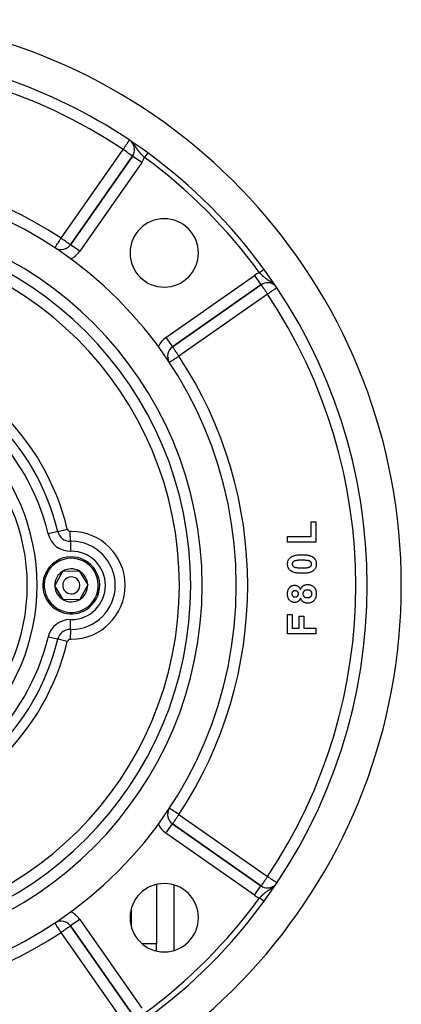
# Model space of a CAD drawing. Units: millimetres. Extents: x 24 to 1122, y -586 to 273.
# Drawn here: x 1055 to 1122, y -199 to -27 of the extents above; entities that cross this region are included whole.
import ezdxf

# ---------------------------------------------------------------- set-up
doc = ezdxf.new("R2010")
doc.units = ezdxf.units.MM
doc.linetypes.add('DASHED', pattern=[9.652, 8.128, -1.524])
doc.layers.add('nevidi', color=4, linetype='DASHED')

msp = doc.modelspace()

# ---------------------------------------------------------------- linework, layer by layer
at = {"color": 2}
for p, q in [((1074.76, -50.46), (1063.86, -66.03)), ((1063.86, -66.03), (1074.76, -50.46)), ((1074.76, -50.46), (1074.76, -50.46)), ((1061.12, -66.55), (1061.12, -66.55)), ((1062.22, -66.88), (1062.22, -66.89)), ((1081.78, -83.95), (1097.34, -73.05)), ((1097.34, -73.05), (1081.78, -83.95)), ((1097.34, -73.05), (1097.34, -73.05)), ((1077.67, -81.81), (1077.7, -81.81)), ((1078, -82.2), (1078, -82.26)), ((1078, -82.2), (1078, -82.26)), ((1081.77, -83.95), (1081.78, -83.95)), ((1106.17, -117.26), (1106.17, -114.69)), ((1106.17, -114.69), (1107, -114.69)), ((1107, -114.69), (1107, -118.22)), ((1102, -118.22), (1102, -117.26)), ((1102, -117.26), (1106.17, -117.26)), ((1107, -118.22), (1102, -118.22)), ((1061.11, -125.87), (1062.5, -123.34)), ((1062.5, -123.34), (1065.39, -123.27)), ((1065.39, -123.27), (1066.89, -125.74)), ((1062.61, -128.34), (1061.11, -125.87)), ((1066.89, -125.74), (1065.5, -128.27)), ((1065.5, -128.27), (1062.61, -128.34)), ((1102, -134.29), (1102, -130.9)), ((1102, -130.9), (1102.83, -130.9)), ((1102.83, -130.9), (1102.83, -133.33)), ((1104.05, -131.22), (1104.88, -131.22)), ((1104.05, -133.33), (1104.05, -131.22)), ((1104.88, -131.22), (1104.88, -133.33)), ((1107, -134.29), (1102, -134.29)), ((1102.83, -133.33), (1104.05, -133.33)), ((1104.88, -133.33), (1107, -133.33)), ((1107, -133.33), (1107, -134.29)), ((1079, -148.67), (1079, -148.67)), ((1082, -163.66), (1082, -163.71)), ((1079, -168.12), (1079, -168)), ((1081.77, -167.66), (1081.78, -167.66)), ((1097.34, -178.56), (1081.78, -167.66)), ((1081.78, -167.66), (1097.34, -178.56)), ((1082, -170.03), (1082, -170.03)), ((1079, -178.31), (1079, -188.75)), ((1082, -178.39), (1082, -189.9)), ((1074.5, -182.79), (1074.5, -185.5)), ((1059.37, -186.08), (1059.34, -186.13)), ((1061.12, -185.06), (1061.12, -185.06)), ((1063.86, -185.58), (1074.76, -201.15)), ((1074.76, -201.15), (1063.86, -185.58)), ((1079, -189.98), (1079, -188.75))]:
    msp.add_line(p, q, dxfattribs=at)
for points in [[(1102, -122.07), (1102, -122.04), (1102, -122.02), (1102.01, -121.89), (1102.01, -121.86), (1102.03, -121.73), (1102.04, -121.71), (1102.07, -121.58), (1102.07, -121.56), (1102.12, -121.44), (1102.13, -121.41), (1102.19, -121.3), (1102.2, -121.27), (1102.28, -121.17), (1102.29, -121.15), (1102.38, -121.05), (1102.4, -121.03), (1102.5, -120.94), (1102.51, -120.93)], [(1102.51, -120.93), (1102.61, -120.85), (1102.64, -120.84), (1102.76, -120.76), (1102.79, -120.75), (1102.91, -120.69), (1102.94, -120.68), (1103.07, -120.63), (1103.1, -120.62), (1103.23, -120.58), (1103.26, -120.57), (1103.4, -120.54), (1103.43, -120.53), (1103.56, -120.51), (1103.59, -120.5), (1103.73, -120.48), (1103.76, -120.48), (1103.9, -120.46), (1103.93, -120.46), (1104.07, -120.45), (1104.1, -120.45), (1104.24, -120.44), (1104.27, -120.44), (1104.41, -120.44), (1104.44, -120.44), (1104.53, -120.43)], [(1104.53, -120.43), (1104.66, -120.44), (1104.69, -120.44), (1104.83, -120.44), (1104.86, -120.44), (1105, -120.45), (1105.03, -120.45), (1105.17, -120.46), (1105.2, -120.47), (1105.34, -120.48), (1105.37, -120.49), (1105.5, -120.51), (1105.53, -120.51), (1105.67, -120.54), (1105.7, -120.55), (1105.84, -120.58), (1105.86, -120.59), (1106, -120.63), (1106.03, -120.64), (1106.16, -120.69), (1106.18, -120.71), (1106.31, -120.77), (1106.34, -120.78), (1106.46, -120.86), (1106.48, -120.87), (1106.56, -120.93)], [(1106.56, -120.93), (1106.57, -120.95), (1106.59, -120.96), (1106.69, -121.05), (1106.71, -121.07), (1106.79, -121.17), (1106.81, -121.19), (1106.88, -121.3), (1106.89, -121.32), (1106.95, -121.44), (1106.96, -121.46), (1107, -121.58), (1107.01, -121.61), (1107.03, -121.74), (1107.04, -121.76), (1107.06, -121.89), (1107.06, -121.92), (1107.06, -122.04), (1107.06, -122.07)], [(1102.51, -123.21), (1102.49, -123.19), (1102.47, -123.18), (1102.37, -123.09), (1102.36, -123.07), (1102.27, -122.97), (1102.26, -122.95), (1102.19, -122.84), (1102.18, -122.82), (1102.12, -122.7), (1102.11, -122.68), (1102.07, -122.55), (1102.06, -122.53), (1102.03, -122.4), (1102.03, -122.38), (1102.01, -122.25), (1102.01, -122.22), (1102, -122.09), (1102, -122.07)], [(1104.53, -121.4), (1104.52, -121.4), (1104.51, -121.4), (1104.46, -121.4), (1104.45, -121.4), (1104.41, -121.4), (1104.4, -121.4), (1104.35, -121.4), (1104.34, -121.4), (1104.3, -121.4), (1104.29, -121.4), (1104.24, -121.4), (1104.23, -121.4), (1104.18, -121.4), (1104.18, -121.4), (1104.13, -121.4), (1104.12, -121.4), (1104.07, -121.4), (1104.06, -121.41), (1104.02, -121.41), (1104.01, -121.41), (1103.96, -121.41), (1103.95, -121.41), (1103.91, -121.41), (1103.9, -121.41), (1103.85, -121.42), (1103.84, -121.42), (1103.8, -121.42), (1103.79, -121.42), (1103.74, -121.43), (1103.73, -121.43), (1103.69, -121.43), (1103.68, -121.43), (1103.63, -121.44), (1103.62, -121.44), (1103.58, -121.45), (1103.57, -121.45), (1103.52, -121.46), (1103.51, -121.46), (1103.47, -121.47), (1103.46, -121.47), (1103.41, -121.48), (1103.4, -121.48), (1103.36, -121.49), (1103.35, -121.5), (1103.31, -121.51), (1103.3, -121.51), (1103.26, -121.53), (1103.25, -121.53), (1103.2, -121.55), (1103.2, -121.55), (1103.15, -121.57), (1103.14, -121.58), (1103.1, -121.6), (1103.1, -121.6), (1103.06, -121.63), (1103.05, -121.63), (1103.01, -121.66), (1103.01, -121.67), (1102.97, -121.7), (1102.97, -121.71), (1102.94, -121.74), (1102.93, -121.75), (1102.91, -121.79), (1102.9, -121.8), (1102.88, -121.84), (1102.88, -121.85), (1102.86, -121.89), (1102.86, -121.9), (1102.85, -121.94), (1102.84, -121.95), (1102.84, -122), (1102.84, -122.01), (1102.83, -122.05), (1102.83, -122.06), (1102.83, -122.07)], [(1102.83, -122.07), (1102.83, -122.1), (1102.84, -122.11), (1102.84, -122.16), (1102.84, -122.17), (1102.85, -122.22), (1102.85, -122.23), (1102.87, -122.27), (1102.87, -122.28), (1102.89, -122.32), (1102.9, -122.33), (1102.92, -122.37), (1102.92, -122.38), (1102.95, -122.42), (1102.96, -122.43), (1102.99, -122.46), (1103, -122.47), (1103.03, -122.5), (1103.04, -122.51), (1103.08, -122.53), (1103.09, -122.54), (1103.13, -122.56), (1103.14, -122.57), (1103.19, -122.59), (1103.19, -122.59), (1103.24, -122.61), (1103.25, -122.61), (1103.29, -122.63), (1103.3, -122.63), (1103.32, -122.64)], [(1103.32, -122.64), (1103.41, -122.66), (1103.44, -122.67), (1103.61, -122.69), (1103.65, -122.7), (1103.82, -122.72), (1103.86, -122.72), (1104.03, -122.73), (1104.07, -122.73), (1104.24, -122.74), (1104.27, -122.74), (1104.45, -122.74), (1104.48, -122.74), (1104.53, -122.74)], [(1107.06, -122.07), (1107.06, -122.2), (1107.06, -122.22), (1107.04, -122.36), (1107.04, -122.38), (1107.01, -122.51), (1107, -122.54), (1106.96, -122.66), (1106.95, -122.68), (1106.89, -122.8), (1106.88, -122.83), (1106.81, -122.94), (1106.79, -122.96), (1106.71, -123.06), (1106.69, -123.08), (1106.6, -123.18), (1106.58, -123.19), (1106.48, -123.28), (1106.46, -123.29), (1106.34, -123.37), (1106.32, -123.38), (1106.2, -123.44), (1106.18, -123.45), (1106.06, -123.5), (1106.03, -123.51), (1105.91, -123.55), (1105.88, -123.55), (1105.75, -123.59), (1105.73, -123.59), (1105.6, -123.62), (1105.57, -123.62), (1105.44, -123.65), (1105.42, -123.65), (1105.28, -123.67), (1105.26, -123.67), (1105.13, -123.68), (1105.1, -123.68), (1104.97, -123.69), (1104.94, -123.69), (1104.81, -123.7), (1104.78, -123.7), (1104.65, -123.7), (1104.63, -123.7), (1104.52, -123.7)], [(1105.74, -121.5), (1105.66, -121.48), (1105.62, -121.47), (1105.45, -121.44), (1105.42, -121.44), (1105.24, -121.42), (1105.21, -121.42), (1105.04, -121.41), (1105, -121.41), (1104.83, -121.4), (1104.79, -121.4), (1104.62, -121.4), (1104.58, -121.4), (1104.53, -121.4)], [(1104.53, -122.74), (1104.55, -122.74), (1104.55, -122.74), (1104.6, -122.74), (1104.61, -122.74), (1104.65, -122.74), (1104.66, -122.74), (1104.71, -122.74), (1104.72, -122.74), (1104.76, -122.74), (1104.77, -122.74), (1104.82, -122.74), (1104.83, -122.74), (1104.87, -122.74), (1104.88, -122.74), (1104.92, -122.74), (1104.93, -122.74), (1104.98, -122.73), (1104.99, -122.73), (1105.03, -122.73), (1105.04, -122.73), (1105.09, -122.73), (1105.1, -122.73), (1105.14, -122.73), (1105.15, -122.73), (1105.19, -122.72), (1105.2, -122.72), (1105.25, -122.72), (1105.26, -122.72), (1105.3, -122.71), (1105.31, -122.71), (1105.36, -122.71), (1105.37, -122.71), (1105.41, -122.7), (1105.42, -122.7), (1105.46, -122.7), (1105.47, -122.69), (1105.52, -122.69), (1105.53, -122.69), (1105.57, -122.68), (1105.58, -122.68), (1105.62, -122.67), (1105.63, -122.66), (1105.68, -122.65), (1105.69, -122.65), (1105.73, -122.64), (1105.74, -122.64), (1105.78, -122.62), (1105.79, -122.62), (1105.83, -122.6), (1105.84, -122.6), (1105.88, -122.58), (1105.89, -122.58), (1105.93, -122.56), (1105.94, -122.55), (1105.98, -122.53), (1105.98, -122.53), (1106.02, -122.5), (1106.03, -122.5), (1106.07, -122.47), (1106.07, -122.46), (1106.1, -122.43), (1106.11, -122.42), (1106.14, -122.39), (1106.14, -122.38), (1106.16, -122.34), (1106.17, -122.33), (1106.19, -122.29), (1106.19, -122.28), (1106.21, -122.24), (1106.21, -122.23), (1106.22, -122.19), (1106.22, -122.18), (1106.23, -122.13), (1106.23, -122.13), (1106.23, -122.08), (1106.23, -122.07), (1106.23, -122.07)], [(1106.23, -122.07), (1106.23, -122.04), (1106.23, -122.03), (1106.22, -121.98), (1106.22, -121.97), (1106.21, -121.92), (1106.21, -121.91), (1106.2, -121.87), (1106.19, -121.86), (1106.17, -121.81), (1106.17, -121.81), (1106.15, -121.76), (1106.14, -121.76), (1106.11, -121.72), (1106.11, -121.71), (1106.07, -121.68), (1106.07, -121.67), (1106.03, -121.64), (1106.02, -121.63), (1105.98, -121.61), (1105.97, -121.6), (1105.93, -121.58), (1105.92, -121.57), (1105.88, -121.55), (1105.87, -121.55), (1105.83, -121.53), (1105.82, -121.53), (1105.77, -121.51), (1105.76, -121.51), (1105.74, -121.5)], [(1104.52, -123.7), (1104.4, -123.7), (1104.37, -123.7), (1104.23, -123.7), (1104.2, -123.7), (1104.06, -123.69), (1104.03, -123.69), (1103.89, -123.68), (1103.86, -123.67), (1103.72, -123.66), (1103.7, -123.65), (1103.56, -123.63), (1103.53, -123.62), (1103.39, -123.6), (1103.36, -123.59), (1103.23, -123.56), (1103.2, -123.55), (1103.06, -123.51), (1103.04, -123.5), (1102.91, -123.44), (1102.88, -123.43), (1102.75, -123.37), (1102.73, -123.36), (1102.61, -123.28), (1102.58, -123.27), (1102.51, -123.21)], [(1102, -127.3), (1102, -127.26), (1102, -127.24), (1102.01, -127.13), (1102.01, -127.1), (1102.02, -126.99), (1102.02, -126.97), (1102.04, -126.86), (1102.04, -126.84), (1102.07, -126.73), (1102.08, -126.71), (1102.11, -126.6), (1102.12, -126.58), (1102.16, -126.48), (1102.17, -126.46), (1102.23, -126.36), (1102.24, -126.35), (1102.3, -126.26), (1102.32, -126.24), (1102.39, -126.16), (1102.41, -126.14), (1102.49, -126.06), (1102.51, -126.05), (1102.59, -125.99), (1102.61, -125.97), (1102.71, -125.92), (1102.73, -125.91), (1102.83, -125.87), (1102.85, -125.86), (1102.96, -125.83), (1102.98, -125.82), (1103.09, -125.8), (1103.11, -125.8), (1103.22, -125.79), (1103.25, -125.79), (1103.27, -125.79)], [(1103.27, -125.79), (1103.36, -125.8), (1103.38, -125.8), (1103.47, -125.81), (1103.49, -125.82), (1103.58, -125.84), (1103.6, -125.85), (1103.69, -125.88), (1103.71, -125.89), (1103.79, -125.93), (1103.81, -125.94), (1103.89, -126), (1103.9, -126.01), (1103.98, -126.07), (1103.99, -126.08), (1104.06, -126.15), (1104.07, -126.17), (1104.13, -126.24), (1104.14, -126.26), (1104.19, -126.34), (1104.2, -126.35), (1104.24, -126.44), (1104.25, -126.45), (1104.28, -126.52)], [(1104.28, -126.52), (1104.32, -126.44), (1104.33, -126.42), (1104.38, -126.32), (1104.39, -126.3), (1104.44, -126.21), (1104.46, -126.2), (1104.52, -126.11), (1104.54, -126.09), (1104.61, -126.02), (1104.62, -126), (1104.7, -125.93), (1104.72, -125.92), (1104.81, -125.86), (1104.83, -125.85), (1104.92, -125.8), (1104.94, -125.79), (1105.04, -125.75), (1105.06, -125.74), (1105.16, -125.71), (1105.18, -125.7), (1105.29, -125.68), (1105.31, -125.68), (1105.41, -125.67), (1105.43, -125.67), (1105.51, -125.67)], [(1105.51, -125.67), (1105.57, -125.67), (1105.6, -125.67), (1105.73, -125.68), (1105.76, -125.68), (1105.89, -125.7), (1105.91, -125.71), (1106.04, -125.74), (1106.07, -125.75), (1106.19, -125.8), (1106.22, -125.81), (1106.33, -125.87), (1106.36, -125.89), (1106.47, -125.96), (1106.49, -125.98), (1106.59, -126.06), (1106.61, -126.08), (1106.7, -126.18), (1106.72, -126.2), (1106.8, -126.3), (1106.81, -126.33), (1106.88, -126.44), (1106.89, -126.46), (1106.94, -126.59), (1106.95, -126.61), (1106.99, -126.74), (1107, -126.76), (1107.03, -126.89), (1107.04, -126.92), (1107.05, -127.05), (1107.06, -127.08), (1107.06, -127.21), (1107.06, -127.24), (1107.06, -127.27)], [(1103.27, -128.81), (1103.21, -128.81), (1103.19, -128.8), (1103.07, -128.79), (1103.05, -128.79), (1102.93, -128.77), (1102.91, -128.76), (1102.8, -128.72), (1102.78, -128.71), (1102.67, -128.66), (1102.65, -128.65), (1102.55, -128.59), (1102.53, -128.57), (1102.44, -128.5), (1102.43, -128.48), (1102.35, -128.4), (1102.33, -128.38), (1102.26, -128.29), (1102.25, -128.27), (1102.19, -128.17), (1102.18, -128.15), (1102.13, -128.04), (1102.12, -128.02), (1102.08, -127.91), (1102.07, -127.89), (1102.05, -127.77), (1102.04, -127.75), (1102.02, -127.64), (1102.02, -127.61), (1102.01, -127.5), (1102.01, -127.47), (1102, -127.36), (1102, -127.33), (1102, -127.3)], [(1103.34, -126.76), (1103.32, -126.76), (1103.31, -126.76), (1103.26, -126.76), (1103.25, -126.76), (1103.2, -126.77), (1103.2, -126.77), (1103.15, -126.78), (1103.14, -126.78), (1103.1, -126.8), (1103.09, -126.8), (1103.05, -126.82), (1103.04, -126.82), (1103, -126.85), (1102.99, -126.85), (1102.95, -126.88), (1102.95, -126.89), (1102.91, -126.92), (1102.9, -126.92), (1102.87, -126.96), (1102.87, -126.97), (1102.84, -127), (1102.84, -127.01), (1102.82, -127.05), (1102.81, -127.06), (1102.8, -127.11), (1102.79, -127.12), (1102.78, -127.16), (1102.78, -127.17), (1102.77, -127.22), (1102.77, -127.23), (1102.77, -127.27), (1102.77, -127.28), (1102.77, -127.29)], [(1102.77, -127.29), (1102.77, -127.32), (1102.77, -127.33), (1102.78, -127.38), (1102.78, -127.39), (1102.78, -127.44), (1102.79, -127.45), (1102.8, -127.5), (1102.8, -127.51), (1102.82, -127.56), (1102.83, -127.56), (1102.85, -127.61), (1102.86, -127.62), (1102.89, -127.66), (1102.89, -127.66), (1102.93, -127.7), (1102.94, -127.71), (1102.98, -127.74), (1102.98, -127.74), (1103.03, -127.77), (1103.03, -127.77), (1103.08, -127.8), (1103.09, -127.8), (1103.14, -127.82), (1103.14, -127.82), (1103.19, -127.83), (1103.2, -127.83), (1103.25, -127.84), (1103.26, -127.84), (1103.31, -127.84), (1103.32, -127.84), (1103.34, -127.85)], [(1103.92, -127.3), (1103.92, -127.27), (1103.92, -127.26), (1103.92, -127.21), (1103.92, -127.2), (1103.91, -127.15), (1103.9, -127.14), (1103.89, -127.1), (1103.89, -127.09), (1103.87, -127.04), (1103.86, -127.03), (1103.84, -126.99), (1103.83, -126.98), (1103.8, -126.94), (1103.79, -126.93), (1103.76, -126.9), (1103.75, -126.89), (1103.71, -126.86), (1103.7, -126.85), (1103.66, -126.83), (1103.65, -126.82), (1103.6, -126.8), (1103.59, -126.8), (1103.55, -126.78), (1103.54, -126.78), (1103.49, -126.77), (1103.48, -126.77), (1103.43, -126.76), (1103.42, -126.76), (1103.37, -126.76), (1103.36, -126.76), (1103.34, -126.76)], [(1103.34, -127.85), (1103.37, -127.84), (1103.38, -127.84), (1103.43, -127.84), (1103.44, -127.84), (1103.49, -127.83), (1103.5, -127.83), (1103.55, -127.82), (1103.56, -127.82), (1103.61, -127.8), (1103.61, -127.8), (1103.66, -127.78), (1103.67, -127.77), (1103.71, -127.74), (1103.72, -127.74), (1103.76, -127.71), (1103.77, -127.7), (1103.8, -127.66), (1103.81, -127.66), (1103.84, -127.62), (1103.84, -127.61), (1103.87, -127.56), (1103.87, -127.56), (1103.89, -127.51), (1103.89, -127.5), (1103.91, -127.45), (1103.91, -127.44), (1103.92, -127.39), (1103.92, -127.38), (1103.92, -127.33), (1103.92, -127.32), (1103.92, -127.3)], [(1105.47, -126.63), (1105.44, -126.63), (1105.43, -126.63), (1105.37, -126.63), (1105.35, -126.63), (1105.29, -126.64), (1105.28, -126.64), (1105.22, -126.65), (1105.21, -126.66), (1105.15, -126.68), (1105.14, -126.68), (1105.08, -126.7), (1105.07, -126.71), (1105.02, -126.74), (1105.01, -126.74), (1104.96, -126.78), (1104.95, -126.78), (1104.9, -126.82), (1104.89, -126.83), (1104.85, -126.87), (1104.84, -126.88), (1104.8, -126.93), (1104.8, -126.94), (1104.77, -126.99), (1104.76, -127), (1104.74, -127.06), (1104.73, -127.07), (1104.71, -127.13), (1104.71, -127.14), (1104.7, -127.2), (1104.7, -127.21), (1104.69, -127.27), (1104.69, -127.29), (1104.69, -127.3)], [(1104.69, -127.3), (1104.69, -127.31), (1104.69, -127.32), (1104.7, -127.37), (1104.7, -127.38), (1104.7, -127.44), (1104.7, -127.45), (1104.72, -127.5), (1104.72, -127.51), (1104.73, -127.56), (1104.74, -127.57), (1104.76, -127.61), (1104.77, -127.62), (1104.79, -127.67), (1104.8, -127.68), (1104.83, -127.72), (1104.84, -127.72), (1104.87, -127.76), (1104.88, -127.77), (1104.92, -127.8), (1104.93, -127.81), (1104.97, -127.83), (1104.98, -127.84), (1105.03, -127.87), (1105.04, -127.87), (1105.09, -127.89), (1105.09, -127.9), (1105.14, -127.92), (1105.15, -127.92), (1105.2, -127.94), (1105.21, -127.94), (1105.26, -127.95), (1105.27, -127.96), (1105.32, -127.96), (1105.33, -127.97), (1105.39, -127.97), (1105.4, -127.97), (1105.45, -127.97), (1105.46, -127.97)], [(1105.46, -127.97), (1105.46, -127.97), (1105.47, -127.97), (1105.53, -127.97), (1105.54, -127.97), (1105.59, -127.97), (1105.6, -127.97), (1105.65, -127.96), (1105.66, -127.96), (1105.71, -127.95), (1105.72, -127.95), (1105.78, -127.93), (1105.79, -127.93), (1105.84, -127.92), (1105.85, -127.91), (1105.9, -127.89), (1105.91, -127.89), (1105.95, -127.86), (1105.96, -127.86), (1106.01, -127.83), (1106.02, -127.82), (1106.06, -127.79), (1106.07, -127.78), (1106.1, -127.75), (1106.11, -127.74), (1106.15, -127.7), (1106.15, -127.69), (1106.19, -127.65), (1106.19, -127.64), (1106.22, -127.6), (1106.22, -127.59), (1106.25, -127.54), (1106.25, -127.53), (1106.27, -127.48), (1106.27, -127.47), (1106.28, -127.42), (1106.28, -127.41), (1106.29, -127.36), (1106.29, -127.35), (1106.29, -127.29), (1106.29, -127.29)], [(1106.29, -127.29), (1106.29, -127.28), (1106.29, -127.27), (1106.29, -127.21), (1106.29, -127.2), (1106.28, -127.15), (1106.28, -127.14), (1106.26, -127.09), (1106.26, -127.08), (1106.24, -127.03), (1106.24, -127.02), (1106.21, -126.97), (1106.2, -126.96), (1106.17, -126.91), (1106.17, -126.91), (1106.13, -126.86), (1106.13, -126.86), (1106.09, -126.82), (1106.08, -126.81), (1106.04, -126.78), (1106.03, -126.77), (1105.98, -126.74), (1105.97, -126.74), (1105.92, -126.71), (1105.91, -126.71), (1105.86, -126.69), (1105.85, -126.68), (1105.8, -126.67), (1105.79, -126.66), (1105.74, -126.65), (1105.73, -126.65), (1105.67, -126.64), (1105.66, -126.64), (1105.61, -126.63), (1105.6, -126.63), (1105.54, -126.63), (1105.53, -126.63), (1105.48, -126.63), (1105.47, -126.63)], [(1107.06, -127.27), (1107.06, -127.31), (1107.06, -127.34), (1107.06, -127.47), (1107.05, -127.5), (1107.04, -127.63), (1107.03, -127.66), (1107, -127.79), (1107, -127.82), (1106.96, -127.95), (1106.95, -127.97), (1106.9, -128.1), (1106.88, -128.12), (1106.82, -128.24), (1106.81, -128.26), (1106.73, -128.37), (1106.71, -128.39), (1106.71, -128.4)], [(1104.28, -128.08), (1104.26, -128.14), (1104.25, -128.16), (1104.21, -128.23), (1104.2, -128.25), (1104.16, -128.32), (1104.15, -128.34), (1104.1, -128.4), (1104.09, -128.42), (1104.04, -128.48), (1104.03, -128.49), (1103.97, -128.55), (1103.96, -128.56), (1103.89, -128.61), (1103.88, -128.62), (1103.81, -128.67), (1103.79, -128.67), (1103.72, -128.71), (1103.7, -128.72), (1103.63, -128.75), (1103.61, -128.75), (1103.53, -128.78), (1103.51, -128.78), (1103.43, -128.79), (1103.41, -128.8), (1103.33, -128.8), (1103.31, -128.8), (1103.27, -128.81)], [(1105.55, -128.93), (1105.54, -128.93), (1105.41, -128.93), (1105.39, -128.93), (1105.26, -128.91), (1105.24, -128.9), (1105.12, -128.87), (1105.09, -128.86), (1104.98, -128.82), (1104.95, -128.81), (1104.84, -128.75), (1104.82, -128.74), (1104.72, -128.67), (1104.7, -128.66), (1104.6, -128.57), (1104.58, -128.55), (1104.5, -128.46), (1104.48, -128.44), (1104.41, -128.34), (1104.4, -128.32), (1104.34, -128.21), (1104.33, -128.19), (1104.28, -128.08)], [(1106.71, -128.4), (1106.7, -128.41), (1106.68, -128.43), (1106.6, -128.52), (1106.59, -128.54), (1106.5, -128.62), (1106.48, -128.63), (1106.38, -128.7), (1106.36, -128.72), (1106.26, -128.78), (1106.24, -128.79), (1106.13, -128.84), (1106.1, -128.84), (1105.99, -128.88), (1105.96, -128.89), (1105.85, -128.91), (1105.82, -128.92), (1105.7, -128.93), (1105.68, -128.93), (1105.56, -128.93), (1105.55, -128.93)]]:
    msp.add_lwpolyline(points, dxfattribs=at)
for centre, radius, start, end in [((1022, -125.81), 100, 276.9085, 83.0915), ((1022, -125.81), 94, 53.8465, 83.0671), ((1073.12, -49.32), 2, 325, 42.6773), ((1022, -125.81), 94, 36.1535, 53.8465), ((1022, -125.81), 71, 270, 90), ((1022, -125.81), 65, 270, 90), ((1080.34, -67.47), 6, 90, 270), ((1080.34, -67.47), 6, 270, 90), ((1022, -125.81), 63, 270, 90), ((1062.22, -64.88), 2, 239.4296, 270), ((1062.22, -64.88), 2, 270, 325), ((1022, -125.81), 94, 323.8465, 36.1535), ((1098.49, -74.69), 2, 48.1371, 125), ((1082.92, -85.59), 2, 125, 210.7753), ((1064, -125.81), 5, 301.3029, 121.3029), ((1064, -125.81), 5, 121.3029, 301.3029), ((1064, -125.81), 2.89, 121.3029, 181.3029), ((1064, -125.81), 2.89, 61.3029, 121.3029), ((1064, -125.81), 1.5, 301.3029, 121.3029), ((1064, -125.81), 2.89, 1.3029, 61.3029), ((1064, -125.81), 2.89, 181.3029, 241.3029), ((1064, -125.81), 1.5, 121.3029, 301.3029), ((1064, -125.81), 2.89, 301.3029, 1.3029), ((1064, -125.81), 2.89, 241.3029, 301.3029), ((1082.92, -166.02), 2, 149.2247, 235), ((1080.34, -184.14), 6, 90, 270), ((1080.34, -184.14), 6, 270, 90), ((1098.49, -176.92), 2, 235, 270), ((1098.49, -176.92), 2, 270, 312.2214), ((1022, -125.81), 94, 306.1535, 323.8465), ((1062.22, -186.73), 2, 90, 123.4301), ((1062.22, -186.73), 2, 35, 90)]:
    msp.add_arc(centre, radius, start, end, dxfattribs=at)
at = {"layer": 'nevidi', "color": 7, "linetype": 'Continuous'}
for p, q in [((1074.82, -48.17), (1074.79, -48.13)), ((1062.22, -64.88), (1073.12, -49.32)), ((1076.39, -51.61), (1065.49, -67.18)), ((1076.39, -51.61), (1074.76, -50.46)), ((1065.49, -67.18), (1063.86, -66.03)), ((1097.9, -70.35), (1097.9, -70.35)), ((1080.63, -82.31), (1096.2, -71.41)), ((1096.2, -71.41), (1097.34, -73.05)), ((1098.49, -74.69), (1082.92, -85.59)), ((1080.63, -82.31), (1081.77, -83.95)), ((1061.62, -116.34), (1059.93, -116.74)), ((1061.62, -116.34), (1063.3, -115.93)), ((1063.86, -118.08), (1063.83, -116.34)), ((1063.86, -118.08), (1063.89, -119.81)), ((1063.86, -133.54), (1063.89, -131.81)), ((1063.86, -133.54), (1063.83, -135.27)), ((1061.62, -135.28), (1059.93, -134.88)), ((1063.3, -135.68), (1061.62, -135.28)), ((1073.38, -161.98), (1073.38, -161.98)), ((1082.92, -166.02), (1098.49, -176.92)), ((1080.63, -169.3), (1081.77, -167.66)), ((1096.2, -180.2), (1080.63, -169.3)), ((1096.2, -180.2), (1097.34, -178.56)), ((1097.9, -181.26), (1097.89, -181.26)), ((1062.45, -184.74), (1062.45, -184.75)), ((1063.09, -183.63), (1063.02, -183.76)), ((1065.49, -184.44), (1063.86, -185.58)), ((1065.49, -184.44), (1076.39, -200)), ((1059.34, -186.13), (1059.37, -186.08)), ((1073.12, -202.3), (1062.22, -186.73)), ((1079, -188.75), (1076.51, -188.75))]:
    msp.add_line(p, q, dxfattribs=at)
for points in [[(1073.12, -49.32), (1073.12, -49.31), (1073.2, -49.19), (1073.27, -49.08), (1073.29, -49.06), (1073.42, -48.87), (1073.45, -48.82), (1073.46, -48.81), (1073.56, -48.66), (1073.61, -48.57), (1073.69, -48.46), (1073.7, -48.44), (1073.75, -48.37), (1073.81, -48.27), (1073.87, -48.19), (1073.92, -48.11), (1073.94, -48.09), (1073.97, -48.04), (1074.02, -47.97), (1074.06, -47.91), (1074.1, -47.85), (1074.12, -47.82), (1074.16, -47.76), (1074.16, -47.75), (1074.17, -47.74), (1074.2, -47.7)], [(1074.98, -48.35), (1074.94, -48.31), (1074.92, -48.28)], [(1076.87, -50.71), (1076.84, -50.69), (1076.79, -50.64), (1076.71, -50.57), (1076.68, -50.53), (1076.58, -50.44), (1076.55, -50.41), (1076.52, -50.38), (1076.46, -50.31), (1076.4, -50.25), (1076.37, -50.23), (1076.36, -50.22), (1076.25, -50.09), (1076.22, -50.06), (1076.17, -50.01), (1076.1, -49.93), (1076.08, -49.9), (1075.98, -49.78), (1075.97, -49.77), (1075.96, -49.76), (1075.94, -49.73), (1075.84, -49.6), (1075.81, -49.56), (1075.79, -49.54), (1075.72, -49.43), (1075.69, -49.4), (1075.67, -49.36), (1075.61, -49.28), (1075.6, -49.26), (1075.58, -49.22), (1075.48, -49.09), (1075.46, -49.05), (1075.45, -49.04), (1075.43, -49), (1075.36, -48.9), (1075.34, -48.87), (1075.27, -48.76), (1075.24, -48.72), (1075.23, -48.7), (1075.22, -48.68), (1075.11, -48.53), (1075.09, -48.51), (1075.09, -48.5), (1074.99, -48.37)], [(1074.76, -50.46), (1074.75, -50.46), (1074.74, -50.45), (1074.74, -50.45), (1074.72, -50.44), (1074.71, -50.43), (1074.7, -50.42), (1074.67, -50.4), (1074.63, -50.37), (1074.62, -50.36), (1074.56, -50.33), (1074.54, -50.31), (1074.53, -50.3), (1074.43, -50.23), (1074.4, -50.21), (1074.37, -50.19), (1074.28, -50.13), (1074.25, -50.11), (1074.16, -50.05), (1074.08, -49.99), (1074.08, -49.99), (1073.94, -49.89), (1073.9, -49.86), (1073.81, -49.8), (1073.7, -49.72), (1073.7, -49.72), (1073.49, -49.57), (1073.48, -49.57), (1073.45, -49.55), (1073.27, -49.42), (1073.2, -49.37), (1073.12, -49.32)], [(1077.45, -49.91), (1077.45, -49.91), (1077.45, -49.91), (1077.45, -49.91), (1077.45, -49.92), (1077.45, -49.92), (1077.45, -49.92), (1077.45, -49.92), (1077.44, -49.93), (1077.44, -49.93), (1077.44, -49.93), (1077.43, -49.94), (1077.43, -49.94), (1077.43, -49.95), (1077.43, -49.95), (1077.42, -49.95), (1077.42, -49.96), (1077.41, -49.97), (1077.41, -49.97), (1077.4, -49.98), (1077.4, -49.98), (1077.4, -49.99), (1077.39, -50), (1077.39, -50), (1077.38, -50.01), (1077.38, -50.01), (1077.37, -50.03), (1077.36, -50.03), (1077.36, -50.04), (1077.35, -50.05), (1077.35, -50.05), (1077.34, -50.07), (1077.34, -50.07), (1077.32, -50.09), (1077.32, -50.09), (1077.31, -50.11), (1077.31, -50.11), (1077.31, -50.11), (1077.29, -50.13), (1077.29, -50.14), (1077.27, -50.16), (1077.27, -50.16), (1077.26, -50.18), (1077.25, -50.18), (1077.25, -50.19), (1077.24, -50.21), (1077.23, -50.21), (1077.22, -50.23), (1077.21, -50.24), (1077.2, -50.26), (1077.19, -50.27), (1077.19, -50.27), (1077.18, -50.29), (1077.17, -50.29), (1077.15, -50.32), (1077.15, -50.32), (1077.13, -50.35), (1077.13, -50.35), (1077.12, -50.36), (1077.11, -50.38), (1077.11, -50.38), (1077.09, -50.41), (1077.08, -50.42), (1077.06, -50.44), (1077.06, -50.45), (1077.05, -50.46), (1077.04, -50.47), (1077.04, -50.48), (1077.02, -50.51), (1077.01, -50.51), (1076.99, -50.54), (1076.99, -50.55), (1076.97, -50.57), (1076.97, -50.57), (1076.97, -50.58), (1076.94, -50.61), (1076.94, -50.61), (1076.92, -50.64), (1076.92, -50.65), (1076.9, -50.67), (1076.89, -50.68), (1076.89, -50.68), (1076.87, -50.71), (1076.87, -50.71), (1076.87, -50.71)], [(1061.12, -66.55), (1061.12, -66.54), (1061.13, -66.53), (1061.14, -66.51), (1061.17, -66.47), (1061.18, -66.46), (1061.19, -66.44), (1061.22, -66.39), (1061.23, -66.38), (1061.3, -66.28), (1061.3, -66.28), (1061.39, -66.14), (1061.39, -66.14), (1061.43, -66.08), (1061.49, -65.98), (1061.49, -65.98), (1061.61, -65.8), (1061.62, -65.79), (1061.68, -65.7), (1061.74, -65.61), (1061.76, -65.57), (1061.88, -65.4), (1061.92, -65.33), (1061.93, -65.31), (1062.02, -65.18), (1062.09, -65.07), (1062.17, -64.96), (1062.2, -64.91), (1062.22, -64.88)], [(1063.86, -66.03), (1063.85, -66.03), (1063.84, -66.02), (1063.84, -66.02), (1063.81, -66), (1063.8, -65.99), (1063.8, -65.99), (1063.77, -65.97), (1063.72, -65.94), (1063.71, -65.93), (1063.63, -65.87), (1063.62, -65.87), (1063.62, -65.87), (1063.51, -65.79), (1063.5, -65.78), (1063.43, -65.73), (1063.35, -65.68), (1063.34, -65.67), (1063.21, -65.58), (1063.18, -65.56), (1063.12, -65.52), (1063, -65.43), (1062.97, -65.41), (1062.83, -65.31), (1062.8, -65.29), (1062.72, -65.24), (1062.59, -65.14), (1062.48, -65.07), (1062.46, -65.05), (1062.37, -64.99), (1062.22, -64.88)], [(1097.89, -70.36), (1097.89, -70.36), (1097.88, -70.36), (1097.88, -70.37), (1097.87, -70.37), (1097.87, -70.37), (1097.86, -70.38), (1097.86, -70.38), (1097.86, -70.38), (1097.85, -70.38), (1097.85, -70.39), (1097.84, -70.39), (1097.84, -70.4), (1097.83, -70.4), (1097.83, -70.4), (1097.82, -70.41), (1097.81, -70.41), (1097.81, -70.42), (1097.8, -70.43), (1097.79, -70.43), (1097.78, -70.44), (1097.78, -70.44), (1097.77, -70.45), (1097.76, -70.45), (1097.76, -70.45), (1097.74, -70.47), (1097.74, -70.47), (1097.72, -70.48), (1097.72, -70.48), (1097.7, -70.5), (1097.7, -70.5), (1097.7, -70.5), (1097.68, -70.51), (1097.67, -70.52), (1097.65, -70.53), (1097.65, -70.53), (1097.63, -70.55), (1097.62, -70.55), (1097.62, -70.55), (1097.6, -70.57), (1097.6, -70.57), (1097.57, -70.59), (1097.57, -70.59), (1097.55, -70.61), (1097.54, -70.61), (1097.54, -70.62), (1097.52, -70.63), (1097.51, -70.63), (1097.49, -70.65), (1097.48, -70.66), (1097.46, -70.67), (1097.45, -70.68), (1097.44, -70.68), (1097.43, -70.7), (1097.42, -70.7), (1097.4, -70.72), (1097.39, -70.72), (1097.36, -70.74), (1097.36, -70.75), (1097.34, -70.76), (1097.33, -70.77), (1097.33, -70.77), (1097.3, -70.79), (1097.29, -70.79), (1097.26, -70.81), (1097.26, -70.82), (1097.24, -70.83), (1097.23, -70.84), (1097.23, -70.84), (1097.2, -70.86), (1097.19, -70.87), (1097.16, -70.89), (1097.16, -70.89), (1097.13, -70.91), (1097.13, -70.91), (1097.13, -70.92), (1097.1, -70.94), (1097.09, -70.94)], [(1097.9, -70.35), (1097.89, -70.36), (1097.89, -70.36), (1097.89, -70.36)], [(1099.71, -73.05), (1099.67, -73.02), (1099.67, -73.01), (1099.53, -72.89), (1099.49, -72.86), (1099.49, -72.85), (1099.38, -72.77), (1099.31, -72.72), (1099.3, -72.71), (1099.3, -72.71), (1099.12, -72.59), (1099.11, -72.58), (1099.07, -72.55), (1099.05, -72.54), (1098.94, -72.46), (1098.93, -72.46), (1098.77, -72.35), (1098.77, -72.35), (1098.76, -72.35), (1098.75, -72.34), (1098.58, -72.23), (1098.57, -72.22), (1098.49, -72.17), (1098.44, -72.14), (1098.41, -72.11), (1098.4, -72.11), (1098.24, -71.99), (1098.23, -71.99), (1098.23, -71.99), (1098.07, -71.86), (1098.07, -71.86), (1098.05, -71.84), (1097.99, -71.8), (1097.91, -71.73), (1097.9, -71.72), (1097.77, -71.61), (1097.75, -71.59), (1097.74, -71.58), (1097.59, -71.44), (1097.58, -71.43), (1097.55, -71.4), (1097.49, -71.35), (1097.43, -71.28), (1097.42, -71.28), (1097.34, -71.2), (1097.27, -71.12), (1097.26, -71.12), (1097.13, -70.98), (1097.11, -70.96), (1097.11, -70.96), (1097.09, -70.94)], [(1097.34, -73.05), (1097.35, -73.06), (1097.35, -73.06), (1097.37, -73.09), (1097.39, -73.11), (1097.41, -73.14), (1097.42, -73.15), (1097.44, -73.18), (1097.46, -73.22), (1097.51, -73.28), (1097.53, -73.32), (1097.59, -73.41), (1097.62, -73.44), (1097.65, -73.48), (1097.7, -73.55), (1097.73, -73.6), (1097.81, -73.72), (1097.86, -73.78), (1097.89, -73.83), (1097.94, -73.91), (1098.01, -74), (1098.08, -74.11), (1098.14, -74.19), (1098.18, -74.24), (1098.23, -74.32), (1098.36, -74.5), (1098.38, -74.53), (1098.4, -74.56), (1098.49, -74.69)], [(1100.1, -73.61), (1100.07, -73.63), (1100.07, -73.63), (1100.01, -73.67), (1099.99, -73.69), (1099.94, -73.72), (1099.93, -73.73), (1099.88, -73.76), (1099.82, -73.8), (1099.75, -73.84), (1099.74, -73.85), (1099.65, -73.91), (1099.59, -73.96), (1099.55, -73.98), (1099.43, -74.06), (1099.41, -74.08), (1099.32, -74.14), (1099.21, -74.21), (1099.13, -74.26), (1099.08, -74.3), (1099.01, -74.34), (1098.83, -74.46), (1098.79, -74.49), (1098.77, -74.5), (1098.57, -74.63), (1098.57, -74.64), (1098.49, -74.69)], [(1081.78, -83.95), (1081.78, -83.96), (1081.79, -83.97), (1081.8, -83.99), (1081.82, -84.01), (1081.84, -84.04), (1081.87, -84.08), (1081.88, -84.1), (1081.89, -84.11), (1081.94, -84.18), (1081.95, -84.2), (1082.02, -84.31), (1082.04, -84.32), (1082.1, -84.42), (1082.13, -84.45), (1082.14, -84.47), (1082.25, -84.62), (1082.26, -84.65), (1082.34, -84.76), (1082.38, -84.81), (1082.41, -84.85), (1082.52, -85.01), (1082.57, -85.08), (1082.59, -85.11), (1082.66, -85.22), (1082.74, -85.33), (1082.82, -85.44), (1082.84, -85.47), (1082.92, -85.59)], [(1082.92, -85.59), (1082.84, -85.64), (1082.77, -85.69), (1082.59, -85.81), (1082.54, -85.84), (1082.54, -85.85), (1082.34, -85.97), (1082.33, -85.98), (1082.19, -86.07), (1082.13, -86.12), (1082.1, -86.13), (1081.94, -86.24), (1081.92, -86.25), (1081.88, -86.28), (1081.77, -86.35), (1081.71, -86.39), (1081.67, -86.42), (1081.62, -86.45), (1081.57, -86.48), (1081.49, -86.54), (1081.48, -86.54), (1081.46, -86.55), (1081.39, -86.6), (1081.39, -86.6), (1081.33, -86.64), (1081.32, -86.65), (1081.31, -86.65), (1081.29, -86.66), (1081.27, -86.68), (1081.27, -86.68), (1081.26, -86.69), (1081.25, -86.69)], [(1082.92, -166.02), (1082.84, -165.97), (1082.77, -165.92), (1082.59, -165.8), (1082.54, -165.77), (1082.54, -165.77), (1082.34, -165.64), (1082.33, -165.63), (1082.19, -165.54), (1082.13, -165.5), (1082.1, -165.48), (1081.94, -165.37), (1081.92, -165.36), (1081.88, -165.33), (1081.77, -165.26), (1081.71, -165.23), (1081.67, -165.2), (1081.62, -165.16), (1081.57, -165.13), (1081.49, -165.08), (1081.48, -165.07), (1081.46, -165.06), (1081.39, -165.01), (1081.39, -165.01), (1081.33, -164.97), (1081.32, -164.96), (1081.31, -164.96), (1081.29, -164.95), (1081.27, -164.93), (1081.27, -164.93), (1081.26, -164.92), (1081.25, -164.92)], [(1082.92, -166.02), (1082.84, -166.14), (1082.82, -166.18), (1082.74, -166.28), (1082.66, -166.39), (1082.59, -166.5), (1082.57, -166.53), (1082.52, -166.6), (1082.41, -166.76), (1082.38, -166.8), (1082.34, -166.86), (1082.26, -166.97), (1082.25, -166.99), (1082.14, -167.14), (1082.13, -167.16), (1082.1, -167.2), (1082.04, -167.29), (1082.02, -167.31), (1081.95, -167.41), (1081.94, -167.43), (1081.89, -167.5), (1081.88, -167.52), (1081.87, -167.53), (1081.84, -167.58), (1081.82, -167.6), (1081.8, -167.62), (1081.79, -167.65), (1081.78, -167.65), (1081.78, -167.66)], [(1098.49, -176.92), (1098.45, -176.98), (1098.38, -177.08), (1098.36, -177.11), (1098.23, -177.3), (1098.18, -177.36), (1098.18, -177.37), (1098.08, -177.51), (1098.01, -177.61), (1097.94, -177.71), (1097.92, -177.74), (1097.86, -177.83), (1097.81, -177.89), (1097.73, -178.02), (1097.7, -178.06), (1097.66, -178.11), (1097.62, -178.17), (1097.59, -178.21), (1097.53, -178.3), (1097.51, -178.33), (1097.46, -178.4), (1097.44, -178.43), (1097.43, -178.45), (1097.41, -178.47), (1097.39, -178.5), (1097.37, -178.52), (1097.35, -178.55), (1097.35, -178.55), (1097.34, -178.56)], [(1100.1, -178), (1100.1, -178), (1100.07, -177.98), (1100.07, -177.98), (1100.01, -177.94), (1099.99, -177.93), (1099.93, -177.89), (1099.92, -177.88), (1099.88, -177.85), (1099.82, -177.81), (1099.74, -177.76), (1099.72, -177.75), (1099.65, -177.7), (1099.59, -177.66), (1099.49, -177.6), (1099.43, -177.55), (1099.41, -177.54), (1099.25, -177.43), (1099.21, -177.41), (1099.13, -177.35), (1099.01, -177.27), (1098.99, -177.26), (1098.79, -177.13), (1098.77, -177.11), (1098.73, -177.08), (1098.57, -176.98), (1098.49, -176.92)], [(1097.09, -180.67), (1097.12, -180.65), (1097.22, -180.53), (1097.24, -180.52), (1097.27, -180.48), (1097.4, -180.36), (1097.41, -180.34), (1097.43, -180.32), (1097.43, -180.32), (1097.56, -180.2), (1097.59, -180.17), (1097.65, -180.12), (1097.72, -180.05), (1097.75, -180.02), (1097.87, -179.92), (1097.88, -179.91), (1097.91, -179.88), (1097.98, -179.83), (1098.04, -179.77), (1098.08, -179.75), (1098.1, -179.73), (1098.21, -179.65), (1098.24, -179.62), (1098.35, -179.55), (1098.38, -179.52), (1098.38, -179.52), (1098.41, -179.5), (1098.49, -179.44)], [(1098.49, -179.44), (1098.55, -179.41), (1098.58, -179.38), (1098.59, -179.38), (1098.71, -179.3), (1098.72, -179.29), (1098.76, -179.27), (1098.88, -179.19), (1098.9, -179.17), (1098.94, -179.15), (1098.99, -179.12), (1099.09, -179.05), (1099.12, -179.03), (1099.13, -179.02), (1099.27, -178.92), (1099.3, -178.9), (1099.31, -178.89), (1099.37, -178.85)], [(1099.46, -178.78), (1099.49, -178.75), (1099.5, -178.75)], [(1097.89, -181.26), (1097.89, -181.25), (1097.89, -181.25), (1097.88, -181.25), (1097.88, -181.25), (1097.87, -181.24), (1097.87, -181.24), (1097.87, -181.24), (1097.86, -181.24), (1097.86, -181.23), (1097.85, -181.23), (1097.85, -181.23), (1097.84, -181.22), (1097.84, -181.22), (1097.83, -181.21), (1097.83, -181.21), (1097.82, -181.21), (1097.81, -181.2), (1097.81, -181.2), (1097.8, -181.19), (1097.79, -181.18), (1097.78, -181.18), (1097.78, -181.17), (1097.78, -181.17), (1097.76, -181.16), (1097.76, -181.16), (1097.74, -181.15), (1097.74, -181.14), (1097.72, -181.13), (1097.72, -181.13), (1097.72, -181.13), (1097.7, -181.11), (1097.69, -181.11), (1097.67, -181.1), (1097.67, -181.1), (1097.65, -181.08), (1097.65, -181.08), (1097.65, -181.08), (1097.63, -181.06), (1097.62, -181.06), (1097.6, -181.04), (1097.6, -181.04), (1097.57, -181.02), (1097.57, -181.02), (1097.56, -181.02), (1097.55, -181), (1097.54, -181), (1097.52, -180.98), (1097.51, -180.98), (1097.49, -180.96), (1097.48, -180.96), (1097.47, -180.95), (1097.46, -180.94), (1097.45, -180.94), (1097.43, -180.92), (1097.42, -180.91), (1097.4, -180.89), (1097.39, -180.89), (1097.37, -180.88), (1097.36, -180.87), (1097.36, -180.87), (1097.33, -180.85), (1097.33, -180.84), (1097.3, -180.82), (1097.29, -180.82), (1097.27, -180.8), (1097.27, -180.8), (1097.26, -180.8), (1097.23, -180.78), (1097.23, -180.77), (1097.2, -180.75), (1097.19, -180.75), (1097.17, -180.73), (1097.16, -180.72), (1097.16, -180.72), (1097.13, -180.7), (1097.13, -180.7), (1097.1, -180.68), (1097.09, -180.67), (1097.09, -180.67)], [(1097.9, -181.26), (1097.9, -181.26), (1097.9, -181.26), (1097.9, -181.26)], [(1062.22, -186.73), (1062.17, -186.65), (1062.14, -186.61), (1062.09, -186.54), (1062.02, -186.43), (1061.92, -186.28), (1061.89, -186.23), (1061.88, -186.21), (1061.76, -186.04), (1061.74, -186), (1061.64, -185.86), (1061.62, -185.82), (1061.61, -185.81), (1061.49, -185.63), (1061.49, -185.63), (1061.41, -185.5), (1061.39, -185.47), (1061.39, -185.47), (1061.3, -185.34), (1061.3, -185.34), (1061.23, -185.23), (1061.22, -185.23), (1061.18, -185.16), (1061.18, -185.16), (1061.17, -185.14), (1061.14, -185.1), (1061.13, -185.09), (1061.12, -185.07), (1061.12, -185.06)], [(1063.86, -185.58), (1063.85, -185.59), (1063.84, -185.6), (1063.84, -185.6), (1063.81, -185.62), (1063.81, -185.62), (1063.8, -185.62), (1063.77, -185.64), (1063.72, -185.67), (1063.71, -185.68), (1063.65, -185.73), (1063.62, -185.74), (1063.62, -185.74), (1063.51, -185.83), (1063.5, -185.83), (1063.46, -185.86), (1063.35, -185.94), (1063.34, -185.94), (1063.25, -186.01), (1063.18, -186.05), (1063.12, -186.1), (1063.03, -186.16), (1063, -186.18), (1062.83, -186.3), (1062.8, -186.32), (1062.79, -186.33), (1062.59, -186.47), (1062.55, -186.5), (1062.48, -186.54), (1062.37, -186.62), (1062.29, -186.67), (1062.22, -186.73)]]:
    msp.add_lwpolyline(points, dxfattribs=at)
for centre, radius, start, end in [((1022, -125.81), 92, 56.2457, 123.7543), ((1073.12, -49.32), 4, 325, 339.5203), ((1022, -125.81), 93, 36.1535, 53.8465), ((1022, -125.81), 73, 56.5699, 123.4301), ((1022, -125.81), 61, 270, 90), ((1062.22, -64.88), 4, 295.2009, 325), ((1098.49, -74.69), 4, 110.4797, 125), ((1022, -125.81), 92, 326.2457, 33.7543), ((1082.92, -85.59), 4, 125, 154.7991), ((1022, -125.81), 73, 326.5699, 33.4301), ((1022, -125.81), 36, 270, 90), ((1022, -125.81), 34.27, 270, 90), ((1022, -125.81), 42.46, 13.4455, 46.5545), ((1022, -125.81), 40.73, 13.4455, 46.5545), ((1022, -125.81), 39, 13.4455, 46.5545), ((1063.82, -115.81), 4, 193.4455, 271.0232), ((1063.82, -115.81), 2.27, 193.4455, 270), ((1063.82, -115.81), 0.536, 193.4455, 270), ((1063.82, -115.81), 0.536, 270, 271.0232), ((1064, -125.81), 9.46, 90, 91.0232), ((1064, -125.81), 9.46, 270, 90), ((1063.82, -115.81), 2.27, 270, 271.0232), ((1064, -125.81), 7.73, 90, 91.0232), ((1064, -125.81), 7.73, 270, 90), ((1064, -125.81), 6, 90, 91.0232), ((1064, -125.81), 6, 270, 90), ((1064, -125.81), 4.75, 121.3029, 301.3029), ((1064, -125.81), 4.75, 301.3029, 121.3029), ((1063.82, -135.81), 4, 90, 166.5545), ((1063.82, -135.81), 4, 88.9768, 90), ((1064, -125.81), 6, 268.9768, 270), ((1063.82, -135.81), 2.27, 90, 166.5545), ((1063.82, -135.81), 2.27, 88.9768, 90), ((1064, -125.81), 7.73, 268.9768, 270), ((1022, -125.81), 39, 313.4455, 346.5545), ((1022, -125.81), 40.73, 313.4455, 346.5545), ((1022, -125.81), 42.46, 313.4455, 346.5545), ((1063.82, -135.81), 0.536, 90, 166.5545), ((1063.82, -135.81), 0.536, 88.9768, 90), ((1064, -125.81), 9.46, 268.9768, 270), ((1082.92, -166.02), 4, 205.2009, 235), ((1022, -125.81), 93, 306.1535, 323.8465), ((1098.49, -176.92), 4, 235, 249.5203), ((1062.22, -186.73), 4, 35, 64.7991), ((1022, -125.81), 73, 236.5699, 303.4301)]:
    msp.add_arc(centre, radius, start, end, dxfattribs=at)

doc.saveas('drawing.dxf')
